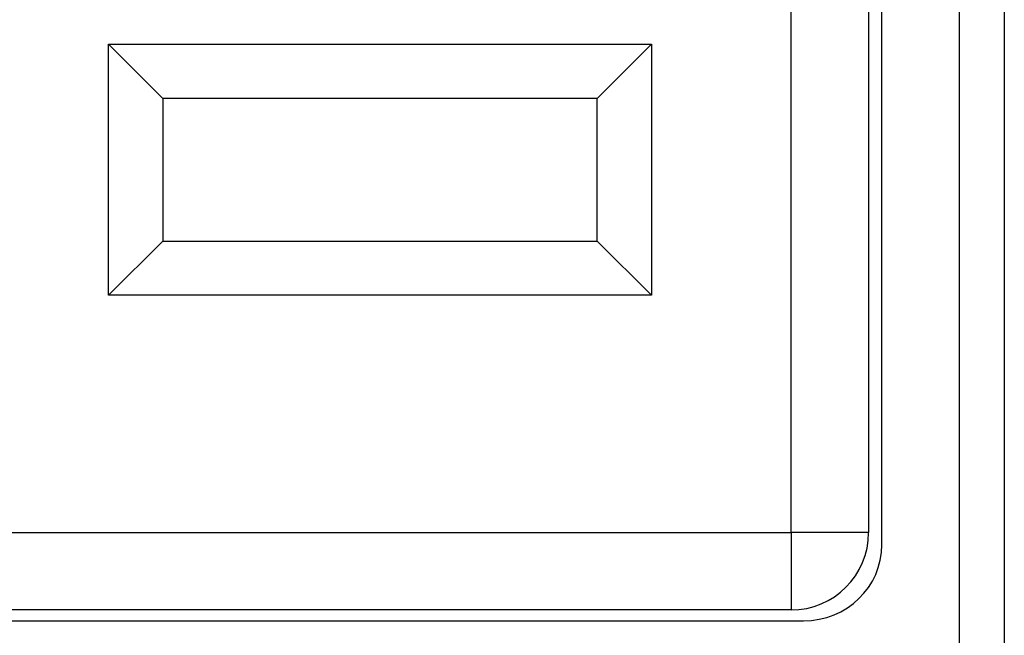
# Model space of a CAD drawing. Units: inches. Extents: x 0.5 to 8, y 0.3 to 10.7.
# Drawn here: x 2.3 to 2.5, y 5.3 to 5.5 of the extents above; entities that cross this region are included whole.
import ezdxf

# ---------------------------------------------------------------- set-up
doc = ezdxf.new("R2010")
doc.units = ezdxf.units.IN
doc.header["$MEASUREMENT"] = 0

msp = doc.modelspace()

# ---------------------------------------------------------------- linework, layer by layer
at = {"color": 7, "linetype": 'Continuous', "lineweight": 25}
for p, q in [((2.49624, 5.32439), (2.49624, 5.72272)), ((2.50589, 5.72272), (2.50589, 5.32439)), ((2.47957, 5.36041), (2.47957, 5.6867)), ((2.46007, 5.36306), (2.46007, 5.68405)), ((2.47674, 5.68405), (2.47674, 5.36306)), ((2.3134, 5.41406), (2.3134, 5.46806)), ((2.3134, 5.46806), (2.43007, 5.46806)), ((2.3134, 5.46806), (2.32507, 5.45639)), ((2.43007, 5.46806), (2.4184, 5.45639)), ((2.43007, 5.46806), (2.43007, 5.41406)), ((2.4184, 5.45639), (2.32507, 5.45639)), ((2.32507, 5.45639), (2.32507, 5.42572)), ((2.4184, 5.42572), (2.4184, 5.45639)), ((2.32507, 5.42572), (2.3134, 5.41406)), ((2.32507, 5.42572), (2.4184, 5.42572)), ((2.4184, 5.42572), (2.43007, 5.41406)), ((2.43007, 5.41406), (2.3134, 5.41406)), ((2.13907, 5.36306), (2.46007, 5.36306)), ((2.46007, 5.36306), (2.46007, 5.34639)), ((2.47674, 5.36306), (2.46007, 5.36306)), ((2.46007, 5.34639), (2.13907, 5.34639)), ((2.13644, 5.34405), (2.46271, 5.34405))]:
    msp.add_line(p, q, dxfattribs=at)
msp.add_arc((2.46007, 5.36306), 0.01667, 270, 0, dxfattribs=at)
msp.add_ellipse((2.46232, 5.36078), major_axis=(0.01646, -0.00537), ratio=0.962495, start_param=5.039442, end_param=6.587679, dxfattribs=at)

doc.saveas('drawing.dxf')
